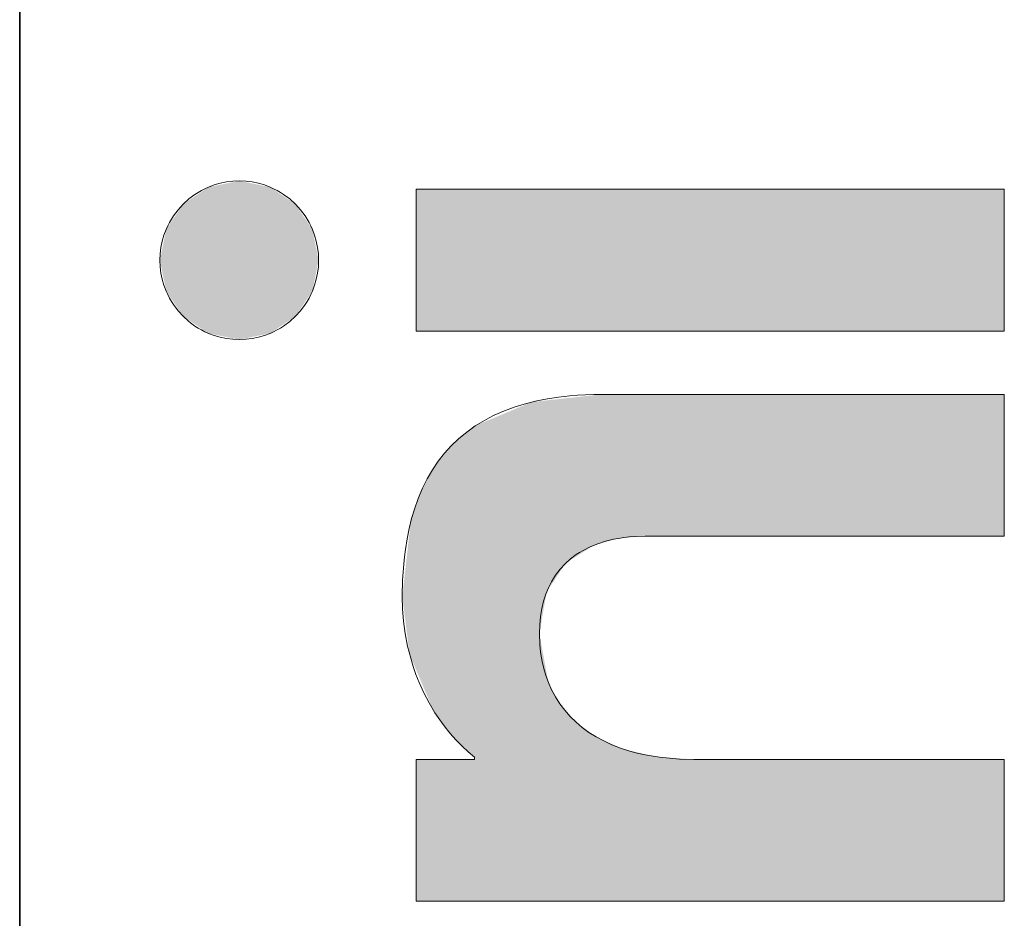
# Model space of a CAD drawing. Extents: x 0 to 841, y 0 to 594.
# Drawn here: x 635 to 645, y 57 to 67 of the extents above; entities that cross this region are included whole.
import ezdxf

# ---------------------------------------------------------------- set-up
doc = ezdxf.new("R2010")
doc.units = 0

msp = doc.modelspace()

# ---------------------------------------------------------------- linework, layer by layer
at = {"color": 7, "lineweight": 35}
msp.add_line((634.773804, 5.846205), (634.773804, 85.346207), dxfattribs=at)
at = {"color": 7, "lineweight": 13}
for points in [[(637.161316, 64.98687), (637.090576, 64.984016), (637.021423, 64.975586), (636.954041, 64.961807), (636.888672, 64.942902), (636.825562, 64.91909), (636.787415, 64.901833), (636.750244, 64.882805), (636.714111, 64.862022), (636.679077, 64.839561), (636.612671, 64.789909), (636.551453, 64.734238), (636.495728, 64.672989), (636.446106, 64.606583), (636.423645, 64.571556), (636.402832, 64.535393), (636.38385, 64.498238), (636.366577, 64.460075), (636.342773, 64.396965), (636.323853, 64.331612), (636.310059, 64.264244), (636.301636, 64.195076), (636.298767, 64.124336)], [(637.161316, 64.98687), (637.090576, 64.984016), (637.021423, 64.975586), (636.954041, 64.961807), (636.888672, 64.942902), (636.825562, 64.91909), (636.787415, 64.901833), (636.750244, 64.882805), (636.714111, 64.862022), (636.679077, 64.839561), (636.612671, 64.789909), (636.551453, 64.734238), (636.495728, 64.672989), (636.446106, 64.606583), (636.423645, 64.571556), (636.402832, 64.535393), (636.38385, 64.498238), (636.366577, 64.460075), (636.342773, 64.396965), (636.323853, 64.331612), (636.310059, 64.264244), (636.301636, 64.195076), (636.298767, 64.124336)], [(638.023865, 64.124336), (638.020996, 64.195076), (638.012573, 64.264244), (637.998779, 64.331612), (637.979919, 64.396965), (637.956116, 64.460075), (637.938843, 64.498245), (637.9198, 64.5354), (637.899048, 64.571556), (637.876587, 64.60659), (637.826904, 64.672989), (637.77124, 64.734238), (637.709961, 64.789909), (637.643555, 64.839561), (637.608521, 64.862022), (637.572388, 64.882805), (637.535217, 64.901833), (637.49707, 64.91909), (637.43396, 64.942902), (637.368591, 64.961807), (637.301208, 64.975586), (637.232056, 64.984016), (637.161316, 64.98687)], [(638.023865, 64.124336), (638.020996, 64.195076), (638.012573, 64.264244), (637.998779, 64.331612), (637.979919, 64.396965), (637.956116, 64.460075), (637.938843, 64.498245), (637.9198, 64.5354), (637.899048, 64.571556), (637.876587, 64.60659), (637.826904, 64.672989), (637.77124, 64.734238), (637.709961, 64.789909), (637.643555, 64.839561), (637.608521, 64.862022), (637.572388, 64.882805), (637.535217, 64.901833), (637.49707, 64.91909), (637.43396, 64.942902), (637.368591, 64.961807), (637.301208, 64.975586), (637.232056, 64.984016), (637.161316, 64.98687)], [(636.298767, 64.124336), (636.301636, 64.053596), (636.310059, 63.984428), (636.323853, 63.917057), (636.342773, 63.851707), (636.366577, 63.788597), (636.38385, 63.750427), (636.402832, 63.713272), (636.423645, 63.677113), (636.446106, 63.642078), (636.495728, 63.57568), (636.551453, 63.514427), (636.612671, 63.458755), (636.679077, 63.409103), (636.714111, 63.386646), (636.750244, 63.365856), (636.787415, 63.346832), (636.825562, 63.329575), (636.888672, 63.305767), (636.954041, 63.286861), (637.021423, 63.273083), (637.090576, 63.264652), (637.161316, 63.261791)], [(636.298767, 64.124336), (636.301636, 64.053596), (636.310059, 63.984428), (636.323853, 63.917057), (636.342773, 63.851707), (636.366577, 63.788597), (636.38385, 63.750427), (636.402832, 63.713272), (636.423645, 63.677113), (636.446106, 63.642078), (636.495728, 63.57568), (636.551453, 63.514427), (636.612671, 63.458755), (636.679077, 63.409103), (636.714111, 63.386646), (636.750244, 63.365856), (636.787415, 63.346832), (636.825562, 63.329575), (636.888672, 63.305767), (636.954041, 63.286861), (637.021423, 63.273083), (637.090576, 63.264652), (637.161316, 63.261791)], [(637.161316, 63.261791), (637.232056, 63.264652), (637.301208, 63.273083), (637.368591, 63.286861), (637.43396, 63.305767), (637.49707, 63.329575), (637.535217, 63.346832), (637.572388, 63.365856), (637.608521, 63.386646), (637.643555, 63.409103), (637.709961, 63.458755), (637.77124, 63.514427), (637.826904, 63.57568), (637.876587, 63.642082), (637.899048, 63.677113), (637.9198, 63.713272), (637.938843, 63.750427), (637.956116, 63.788597), (637.979919, 63.851707), (637.998779, 63.917057), (638.012573, 63.984428), (638.020996, 64.053596), (638.023865, 64.124336)], [(637.161316, 63.261791), (637.232056, 63.264652), (637.301208, 63.273083), (637.368591, 63.286861), (637.43396, 63.305767), (637.49707, 63.329575), (637.535217, 63.346832), (637.572388, 63.365856), (637.608521, 63.386646), (637.643555, 63.409103), (637.709961, 63.458755), (637.77124, 63.514427), (637.826904, 63.57568), (637.876587, 63.642082), (637.899048, 63.677113), (637.9198, 63.713272), (637.938843, 63.750427), (637.956116, 63.788597), (637.979919, 63.851707), (637.998779, 63.917057), (638.012573, 63.984428), (638.020996, 64.053596), (638.023865, 64.124336)], [(638.933655, 60.467373), (638.937378, 60.645935), (638.942078, 60.733696), (638.94873, 60.819389), (638.95697, 60.900208), (638.966919, 60.979111), (638.985535, 61.095898), (639.00824, 61.208271), (639.035034, 61.316261), (639.065796, 61.419891), (639.10675, 61.535313), (639.153198, 61.644875), (639.204956, 61.748611), (639.262085, 61.846569), (639.324524, 61.938782), (639.392273, 62.025288), (639.46521, 62.106133), (639.543396, 62.181351), (639.601807, 62.23119), (639.662781, 62.278248), (639.726379, 62.322536), (639.775513, 62.353836), (639.826111, 62.383602), (639.878479, 62.412041), (639.932251, 62.438934), (640.043701, 62.487957), (640.160767, 62.530926), (640.283325, 62.567886), (640.395142, 62.595333), (640.511169, 62.618248), (640.631348, 62.636662), (640.755615, 62.650608), (640.839355, 62.657341), (640.924805, 62.662174), (641.015015, 62.665188), (641.107117, 62.666187)], [(638.933655, 60.467373), (638.937378, 60.645935), (638.942078, 60.733696), (638.94873, 60.819389), (638.95697, 60.900208), (638.966919, 60.979111), (638.985535, 61.095898), (639.00824, 61.208271), (639.035034, 61.316261), (639.065796, 61.419891), (639.10675, 61.535313), (639.153198, 61.644875), (639.204956, 61.748611), (639.262085, 61.846569), (639.324524, 61.938782), (639.392273, 62.025288), (639.46521, 62.106133), (639.543396, 62.181351), (639.601807, 62.23119), (639.662781, 62.278248), (639.726379, 62.322536), (639.775513, 62.353836), (639.826111, 62.383602), (639.878479, 62.412041), (639.932251, 62.438934), (640.043701, 62.487957), (640.160767, 62.530926), (640.283325, 62.567886), (640.395142, 62.595333), (640.511169, 62.618248), (640.631348, 62.636662), (640.755615, 62.650608), (640.839355, 62.657341), (640.924805, 62.662174), (641.015015, 62.665188), (641.107117, 62.666187)], [(641.107117, 62.666187), (641.107605, 62.666187), (643.293274, 62.666187), (644.654724, 62.666187), (645.155518, 62.666187), (645.373901, 62.666187), (645.44043, 62.666187), (645.467163, 62.666187), (645.474976, 62.666187), (645.478271, 62.666187), (645.479431, 62.666187)], [(641.107117, 62.666187), (641.107605, 62.666187), (643.293274, 62.666187), (644.654724, 62.666187), (645.155518, 62.666187), (645.373901, 62.666187), (645.44043, 62.666187), (645.467163, 62.666187), (645.474976, 62.666187), (645.478271, 62.666187), (645.479431, 62.666187)], [(645.479431, 62.666187), (645.479431, 62.664707), (645.479431, 61.928364), (645.479431, 61.430141), (645.479431, 61.244888), (645.479431, 61.163784), (645.479431, 61.139019), (645.479431, 61.129051), (645.479431, 61.126144), (645.479431, 61.124485)], [(645.479431, 62.666187), (645.479431, 62.664707), (645.479431, 61.928364), (645.479431, 61.430141), (645.479431, 61.244888), (645.479431, 61.163784), (645.479431, 61.139019), (645.479431, 61.129051), (645.479431, 61.126144), (645.479431, 61.124485)], [(641.574646, 61.124485), (641.45874, 61.120869), (641.39978, 61.116119), (641.341309, 61.109325), (641.286255, 61.100906), (641.231873, 61.090519), (641.144409, 61.069084), (641.059509, 61.041969), (640.977783, 61.008938), (640.899658, 60.969746), (640.862122, 60.947765), (640.825684, 60.924152), (640.76239, 60.876949), (640.703369, 60.82407), (640.648987, 60.765339), (640.599548, 60.700577), (640.576782, 60.665874), (640.55542, 60.629593), (640.522217, 60.563667), (640.493408, 60.492928), (640.46936, 60.417259), (640.450195, 60.336544), (640.436218, 60.250671), (640.427673, 60.159531), (640.424744, 60.063)], [(641.574646, 61.124485), (641.45874, 61.120869), (641.39978, 61.116119), (641.341309, 61.109325), (641.286255, 61.100906), (641.231873, 61.090519), (641.144409, 61.069084), (641.059509, 61.041969), (640.977783, 61.008938), (640.899658, 60.969746), (640.862122, 60.947765), (640.825684, 60.924152), (640.76239, 60.876949), (640.703369, 60.82407), (640.648987, 60.765339), (640.599548, 60.700577), (640.576782, 60.665874), (640.55542, 60.629593), (640.522217, 60.563667), (640.493408, 60.492928), (640.46936, 60.417259), (640.450195, 60.336544), (640.436218, 60.250671), (640.427673, 60.159531), (640.424744, 60.063)], [(645.479431, 61.124485), (645.475586, 61.124485), (643.580261, 61.124485), (642.335022, 61.124485), (641.87384, 61.124485), (641.672241, 61.124485), (641.610779, 61.124485), (641.585999, 61.124485), (641.578796, 61.124485), (641.575684, 61.124485), (641.574646, 61.124485)], [(645.479431, 61.124485), (645.475586, 61.124485), (643.580261, 61.124485), (642.335022, 61.124485), (641.87384, 61.124485), (641.672241, 61.124485), (641.610779, 61.124485), (641.585999, 61.124485), (641.578796, 61.124485), (641.575684, 61.124485), (641.574646, 61.124485)], [(639.717102, 58.723606), (639.649353, 58.781567), (639.5849, 58.841648), (639.523804, 58.903736), (639.480713, 58.950916), (639.439453, 58.999084), (639.398865, 59.049519), (639.360168, 59.100899), (639.289063, 59.204895), (639.224915, 59.311981), (639.167542, 59.421772), (639.116882, 59.533875), (639.082642, 59.620602), (639.052124, 59.708271), (639.025269, 59.796719), (639.007507, 59.863457), (638.991699, 59.930458), (638.966003, 60.064976), (638.947876, 60.199688), (638.937134, 60.334015), (638.933655, 60.467373)], [(639.717102, 58.723606), (639.649353, 58.781567), (639.5849, 58.841648), (639.523804, 58.903736), (639.480713, 58.950916), (639.439453, 58.999084), (639.398865, 59.049519), (639.360168, 59.100899), (639.289063, 59.204895), (639.224915, 59.311981), (639.167542, 59.421772), (639.116882, 59.533875), (639.082642, 59.620602), (639.052124, 59.708271), (639.025269, 59.796719), (639.007507, 59.863457), (638.991699, 59.930458), (638.966003, 60.064976), (638.947876, 60.199688), (638.937134, 60.334015), (638.933655, 60.467373)], [(640.424744, 60.063), (640.428589, 59.952175), (640.43335, 59.897591), (640.440063, 59.843616), (640.453857, 59.763908), (640.472046, 59.685837), (640.494812, 59.609558), (640.522095, 59.535229), (640.5578, 59.45512), (640.599304, 59.377823), (640.646667, 59.303555), (640.69989, 59.232525), (640.759094, 59.164951), (640.824402, 59.101051), (640.89093, 59.044804), (640.962952, 58.99213), (641.040405, 58.943199), (641.123352, 58.89819), (641.211914, 58.857273), (641.306091, 58.820629), (641.406006, 58.788425), (641.487671, 58.766567), (641.572876, 58.747581), (641.661621, 58.731556), (641.730469, 58.721527), (641.801392, 58.713245), (641.94928, 58.702057), (642.105408, 58.698265)], [(640.424744, 60.063), (640.428589, 59.952175), (640.43335, 59.897591), (640.440063, 59.843616), (640.453857, 59.763908), (640.472046, 59.685837), (640.494812, 59.609558), (640.522095, 59.535229), (640.5578, 59.45512), (640.599304, 59.377823), (640.646667, 59.303555), (640.69989, 59.232525), (640.759094, 59.164951), (640.824402, 59.101051), (640.89093, 59.044804), (640.962952, 58.99213), (641.040405, 58.943199), (641.123352, 58.89819), (641.211914, 58.857273), (641.306091, 58.820629), (641.406006, 58.788425), (641.487671, 58.766567), (641.572876, 58.747581), (641.661621, 58.731556), (641.730469, 58.721527), (641.801392, 58.713245), (641.94928, 58.702057), (642.105408, 58.698265)], [(639.085266, 57.156639), (639.085266, 57.158119), (639.085266, 57.894428), (639.085266, 58.39262), (639.085266, 58.577866), (639.085266, 58.658966), (639.085266, 58.683731), (639.085266, 58.693699), (639.085266, 58.696606), (639.085266, 58.698265)], [(639.085266, 58.698265), (639.085938, 58.698265), (639.401184, 58.698265), (639.597961, 58.698265), (639.670288, 58.698265), (639.701843, 58.698265), (639.711487, 58.698265), (639.715698, 58.698265), (639.717102, 58.698265)], [(639.085266, 57.156639), (639.085266, 57.158119), (639.085266, 57.894428), (639.085266, 58.39262), (639.085266, 58.577866), (639.085266, 58.658966), (639.085266, 58.683731), (639.085266, 58.693699), (639.085266, 58.696606), (639.085266, 58.698265)], [(639.085266, 58.698265), (639.085938, 58.698265), (639.401184, 58.698265), (639.597961, 58.698265), (639.670288, 58.698265), (639.701843, 58.698265), (639.711487, 58.698265), (639.715698, 58.698265), (639.717102, 58.698265)], [(639.717102, 58.698265), (639.717102, 58.699509), (639.717102, 58.717022), (639.717102, 58.720951), (639.717102, 58.723606)], [(639.717102, 58.698265), (639.717102, 58.699509), (639.717102, 58.717022), (639.717102, 58.720951), (639.717102, 58.723606)], [(642.105408, 58.698265), (642.108704, 58.698265), (643.742798, 58.698265), (644.82074, 58.698265), (645.220215, 58.698265), (645.394897, 58.698265), (645.448181, 58.698265), (645.469604, 58.698265), (645.47583, 58.698265), (645.479431, 58.698265)], [(642.105408, 58.698265), (642.108704, 58.698265), (643.742798, 58.698265), (644.82074, 58.698265), (645.220215, 58.698265), (645.394897, 58.698265), (645.448181, 58.698265), (645.469604, 58.698265), (645.47583, 58.698265), (645.479431, 58.698265)], [(645.479431, 58.698265), (645.479431, 58.696606), (645.479431, 57.894428), (645.479431, 57.432831), (645.479431, 57.264801), (645.479431, 57.191822), (645.479431, 57.169632), (645.479431, 57.160717), (645.479431, 57.158119), (645.479431, 57.156639)], [(645.479431, 58.698265), (645.479431, 58.696606), (645.479431, 57.894428), (645.479431, 57.432831), (645.479431, 57.264801), (645.479431, 57.191822), (645.479431, 57.169632), (645.479431, 57.160717), (645.479431, 57.158119), (645.479431, 57.156639)], [(645.479431, 57.156639), (645.478699, 57.156639), (642.282349, 57.156639), (640.291321, 57.156639), (639.558899, 57.156639), (639.239563, 57.156639), (639.142273, 57.156639), (639.103149, 57.156639), (639.091797, 57.156639), (639.086914, 57.156639), (639.085266, 57.156639)], [(645.479431, 57.156639), (645.478699, 57.156639), (642.282349, 57.156639), (640.291321, 57.156639), (639.558899, 57.156639), (639.239563, 57.156639), (639.142273, 57.156639), (639.103149, 57.156639), (639.091797, 57.156639), (639.086914, 57.156639), (639.085266, 57.156639)]]:
    msp.add_lwpolyline(points, dxfattribs=at)
msp.add_lwpolyline([(645.479431, 63.353477), (645.479431, 64.895187), (639.085266, 64.895187), (639.085266, 63.353477)], close=True, dxfattribs=at)
msp.add_lwpolyline([(645.479431, 63.353477), (645.479431, 64.895187), (639.085266, 64.895187), (639.085266, 63.353477)], close=True, dxfattribs=at)
at = {"color": 7, "lineweight": 5}
for points in [[(636.825562, 64.91909), (637.77124, 64.734238), (637.161316, 64.98687), (637.49707, 64.91909)], [(636.825562, 64.91909), (637.77124, 64.734238), (637.161316, 64.98687), (637.49707, 64.91909)], [(636.825562, 64.91909), (636.551453, 64.734238), (636.298767, 64.124336), (636.366577, 64.460075)], [(636.825562, 64.91909), (636.298767, 64.124336), (636.551453, 63.514427), (636.366577, 63.788597)], [(636.825562, 64.91909), (636.551453, 64.734238), (636.298767, 64.124336), (636.366577, 64.460075)], [(636.825562, 64.91909), (636.298767, 64.124336), (636.551453, 63.514427), (636.366577, 63.788597)], [(636.825562, 64.91909), (636.551453, 63.514427), (637.161316, 63.261791), (636.825562, 63.329575)], [(636.825562, 64.91909), (636.551453, 63.514427), (637.161316, 63.261791), (636.825562, 63.329575)], [(636.825562, 64.91909), (637.161316, 63.261791), (637.77124, 63.514427), (637.49707, 63.329575)], [(636.825562, 64.91909), (637.77124, 63.514427), (638.023865, 64.124336), (637.956116, 63.788597)], [(636.825562, 64.91909), (638.023865, 64.124336), (637.77124, 64.734238), (637.956116, 64.460075)], [(636.825562, 64.91909), (637.161316, 63.261791), (637.77124, 63.514427), (637.49707, 63.329575)], [(636.825562, 64.91909), (637.77124, 63.514427), (638.023865, 64.124336), (637.956116, 63.788597)], [(636.825562, 64.91909), (638.023865, 64.124336), (637.77124, 64.734238), (637.956116, 64.460075)], [(645.479431, 63.353477), (639.085266, 63.353477), (645.479431, 64.895187), (639.085266, 64.895187)], [(645.479431, 63.353477), (639.085266, 63.353477), (645.479431, 64.895187), (639.085266, 64.895187)], [(645.479431, 63.353477), (645.479431, 64.895187), (645.479431, 63.353477)], [(645.479431, 63.353477), (645.479431, 64.895187), (645.479431, 63.353477)], [(641.107117, 62.666187), (640.502869, 60.518044), (640.342468, 62.583092)], [(641.107117, 62.666187), (640.502869, 60.518044), (640.342468, 62.583092)], [(641.107117, 62.666187), (641.018188, 61.026207), (640.502869, 60.518044), (640.712891, 60.833286)], [(641.107117, 62.666187), (641.018188, 61.026207), (640.502869, 60.518044), (640.712891, 60.833286)], [(641.107117, 62.666187), (641.153381, 62.666187), (641.018188, 61.026207), (641.287659, 61.101143)], [(641.107117, 62.666187), (641.153381, 62.666187), (641.018188, 61.026207), (641.287659, 61.101143)], [(643.590576, 62.666187), (641.574646, 61.124485), (641.153381, 62.666187), (641.287659, 61.101143)], [(643.590576, 62.666187), (641.574646, 61.124485), (641.153381, 62.666187), (641.287659, 61.101143)], [(643.590576, 62.666187), (641.863953, 61.124485), (641.574646, 61.124485), (641.668945, 61.124485)], [(643.590576, 62.666187), (641.863953, 61.124485), (641.574646, 61.124485), (641.668945, 61.124485)], [(643.590576, 62.666187), (643.527039, 61.124485), (641.863953, 61.124485), (642.311157, 61.124485)], [(643.590576, 62.666187), (643.527039, 61.124485), (641.863953, 61.124485), (642.311157, 61.124485)], [(645.44458, 61.124485), (643.527039, 61.124485), (644.783752, 62.666187), (643.590576, 62.666187)], [(645.44458, 61.124485), (643.527039, 61.124485), (644.783752, 62.666187), (643.590576, 62.666187)], [(645.44458, 61.124485), (644.783752, 62.666187), (645.391663, 62.666187), (645.208679, 62.666187)], [(645.44458, 61.124485), (644.783752, 62.666187), (645.391663, 62.666187), (645.208679, 62.666187)], [(645.44458, 61.124485), (645.391663, 62.666187), (645.479431, 62.666187)], [(645.44458, 61.124485), (645.391663, 62.666187), (645.479431, 62.666187)], [(645.479431, 61.124485), (645.44458, 61.124485), (645.479431, 62.580772), (645.479431, 62.666187)], [(645.479431, 61.124485), (645.44458, 61.124485), (645.479431, 62.580772), (645.479431, 62.666187)], [(640.130859, 57.156639), (639.736084, 62.328941), (640.424744, 60.063), (640.342468, 62.583092)], [(640.130859, 57.156639), (639.736084, 62.328941), (640.424744, 60.063), (640.342468, 62.583092)], [(640.342468, 62.583092), (640.502869, 60.518044), (640.424744, 60.063)], [(640.342468, 62.583092), (640.502869, 60.518044), (640.424744, 60.063)], [(645.479431, 61.124485), (645.479431, 62.580772), (645.479431, 61.270996), (645.479431, 61.49197)], [(645.479431, 61.124485), (645.479431, 62.580772), (645.479431, 61.270996), (645.479431, 61.49197)], [(639.466003, 58.96772), (639.494385, 62.135448), (639.717102, 58.723606), (639.736084, 62.328941)], [(639.466003, 58.96772), (639.494385, 62.135448), (639.717102, 58.723606), (639.736084, 62.328941)], [(640.130859, 57.156639), (639.670288, 58.698265), (639.736084, 62.328941), (639.717102, 58.698265)], [(640.130859, 57.156639), (639.670288, 58.698265), (639.736084, 62.328941), (639.717102, 58.698265)], [(639.717102, 58.723606), (639.736084, 62.328941), (639.717102, 58.698265)], [(639.717102, 58.723606), (639.736084, 62.328941), (639.717102, 58.698265)], [(639.266907, 59.240269), (639.294739, 61.896461), (639.466003, 58.96772), (639.494385, 62.135448)], [(639.266907, 59.240269), (639.294739, 61.896461), (639.466003, 58.96772), (639.494385, 62.135448)], [(639.025024, 61.278366), (639.138, 61.611069), (639.266907, 59.240269), (639.294739, 61.896461)], [(639.025024, 61.278366), (639.138, 61.611069), (639.266907, 59.240269), (639.294739, 61.896461)], [(639.013184, 59.841175), (638.933655, 60.467373), (639.266907, 59.240269), (639.025024, 61.278366)], [(639.013184, 59.841175), (638.933655, 60.467373), (639.266907, 59.240269), (639.025024, 61.278366)], [(645.479431, 61.124485), (645.479431, 61.270996), (645.479431, 61.172634)], [(645.479431, 61.124485), (645.479431, 61.270996), (645.479431, 61.172634)], [(640.130859, 57.156639), (640.424744, 60.063), (640.646667, 59.303555), (640.522095, 59.535229)], [(640.130859, 57.156639), (640.424744, 60.063), (640.646667, 59.303555), (640.522095, 59.535229)], [(641.914185, 57.156639), (640.130859, 57.156639), (640.824402, 59.101051), (640.646667, 59.303555)], [(641.914185, 57.156639), (640.130859, 57.156639), (640.824402, 59.101051), (640.646667, 59.303555)], [(641.914185, 57.156639), (640.824402, 59.101051), (641.336426, 58.810173), (641.052856, 58.93597)], [(641.914185, 57.156639), (640.824402, 59.101051), (641.336426, 58.810173), (641.052856, 58.93597)], [(641.914185, 57.156639), (641.336426, 58.810173), (642.105408, 58.698265), (641.689514, 58.727253)], [(641.914185, 57.156639), (641.336426, 58.810173), (642.105408, 58.698265), (641.689514, 58.727253)], [(639.13208, 58.698265), (639.133972, 57.156639), (639.085266, 57.24205), (639.085266, 57.156639)], [(639.13208, 58.698265), (639.085266, 57.24205), (639.085266, 58.551762), (639.085266, 58.330795)], [(639.13208, 58.698265), (639.085266, 58.551762), (639.085266, 58.698265), (639.085266, 58.650116)], [(639.13208, 58.698265), (639.133972, 57.156639), (639.085266, 57.24205), (639.085266, 57.156639)], [(639.13208, 58.698265), (639.085266, 57.24205), (639.085266, 58.551762), (639.085266, 58.330795)], [(639.13208, 58.698265), (639.085266, 58.551762), (639.085266, 58.698265), (639.085266, 58.650116)], [(639.401184, 58.698265), (639.217407, 57.156639), (639.13208, 58.698265), (639.133972, 57.156639)], [(639.401184, 58.698265), (639.217407, 57.156639), (639.13208, 58.698265), (639.133972, 57.156639)], [(639.401184, 58.698265), (639.597961, 58.698265), (639.217407, 57.156639), (639.492737, 57.156639)], [(639.401184, 58.698265), (639.597961, 58.698265), (639.217407, 57.156639), (639.492737, 57.156639)], [(640.130859, 57.156639), (639.492737, 57.156639), (639.670288, 58.698265), (639.597961, 58.698265)], [(640.130859, 57.156639), (639.492737, 57.156639), (639.670288, 58.698265), (639.597961, 58.698265)], [(645.413513, 57.156639), (641.914185, 57.156639), (642.135498, 58.698265), (642.105408, 58.698265)], [(645.413513, 57.156639), (641.914185, 57.156639), (642.135498, 58.698265), (642.105408, 58.698265)], [(645.413513, 57.156639), (642.135498, 58.698265), (644.843018, 58.698265), (643.792419, 58.698265)], [(645.413513, 57.156639), (642.135498, 58.698265), (644.843018, 58.698265), (643.792419, 58.698265)], [(645.413513, 57.156639), (644.843018, 58.698265), (645.39801, 58.698265), (645.229492, 58.698265)], [(645.413513, 57.156639), (644.843018, 58.698265), (645.39801, 58.698265), (645.229492, 58.698265)], [(645.413513, 57.156639), (645.39801, 58.698265), (645.479431, 58.698265)], [(645.413513, 57.156639), (645.39801, 58.698265), (645.479431, 58.698265)], [(645.479431, 57.156639), (645.413513, 57.156639), (645.479431, 58.680401), (645.479431, 58.698265)], [(645.479431, 57.156639), (645.413513, 57.156639), (645.479431, 58.680401), (645.479431, 58.698265)], [(645.479431, 57.156639), (645.479431, 58.680401), (645.479431, 57.37722), (645.479431, 57.763405)], [(645.479431, 57.156639), (645.479431, 58.680401), (645.479431, 57.37722), (645.479431, 57.763405)], [(645.479431, 57.156639), (645.479431, 57.37722), (645.479431, 57.24205)], [(645.479431, 57.156639), (645.479431, 57.37722), (645.479431, 57.24205)]]:
    msp.add_solid(points, dxfattribs=at)

doc.saveas('drawing.dxf')
